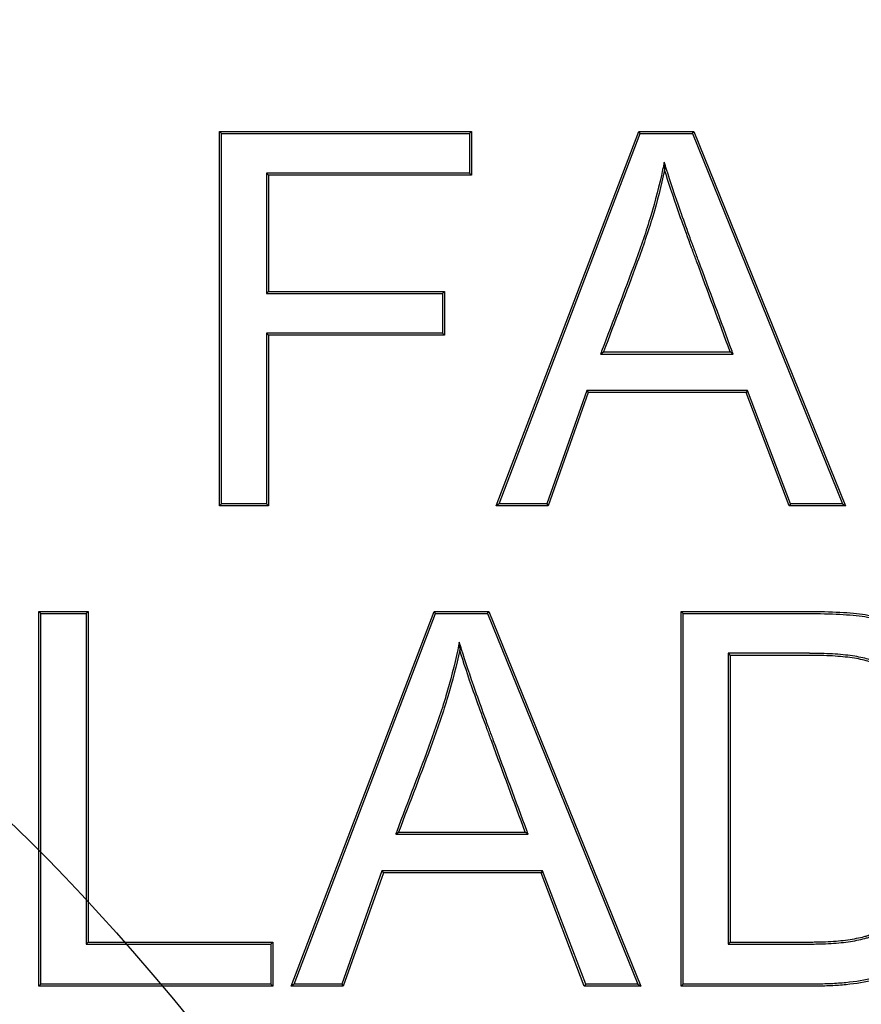
# Model space of a CAD drawing. Units: millimetres. Extents: x 0 to 291, y 0 to 204.
# Drawn here: x 105 to 109, y 76 to 81 of the extents above; entities that cross this region are included whole.
import ezdxf
from ezdxf.enums import TextEntityAlignment as Align

# ---------------------------------------------------------------- set-up
doc = ezdxf.new("R2010")
doc.units = ezdxf.units.MM
for name, color, linetype in [('C-42P', 7, 'Continuous'), ('DIBUJO', 7, 'Continuous'), ('Predeterminado', 7, 'Continuous')]:
    doc.layers.add(name, color=color, linetype=linetype)
doc.styles.add('SEACAD_Arial', font='arial.ttf')
doc.dimstyles.new('ISO', dxfattribs={"dimtxt": 3.125, "dimasz": 3.125, "dimexe": 1.5625, "dimexo": 0, "dimgap": 0.78125, "dimtad": 0, "dimlfac": 5.555556, "dimtxsty": 'SEACAD_Arial', "dimblk1": '_SE_FILLED', "dimblk2": '_SE_FILLED', "dimsah": 1, "dimcen": 1.5625, "dimadec": 1, "dimazin": 0, "dimtfac": 0.5, "dimtmove": 0, "dimatfit": 3, "dimfxl": 1, "dimarcsym": 0})

# ---------------------------------------------------------------- blocks, each defined once
blk = doc.blocks.new('SE1')
at = {"layer": 'C-42P', "color": 7, "linetype": 'Continuous'}
for p, q in [((105.9264, 80.5287), (105.917, 80.5381)), ((105.917, 78.7961), (105.917, 80.5381)), ((105.917, 80.5381), (107.0907, 80.5381)), ((107.0813, 80.5287), (107.0907, 80.5381)), ((107.0907, 80.5381), (107.0907, 80.334)), ((107.2044, 78.7961), (107.8689, 80.5381)), ((107.8754, 80.5287), (107.8689, 80.5381)), ((107.8689, 80.5381), (108.1241, 80.5381)), ((108.1177, 80.5287), (108.1241, 80.5381)), ((108.1241, 80.5381), (108.8304, 78.7961)), ((105.9264, 78.8055), (105.9264, 80.5287)), ((105.9264, 80.5287), (107.0813, 80.5287)), ((107.0813, 80.5287), (107.0813, 80.3434)), ((107.2181, 78.8055), (107.8754, 80.5287)), ((107.8754, 80.5287), (108.1177, 80.5287)), ((108.1177, 80.5287), (108.8164, 78.8055)), ((107.9867, 80.3953), (107.9884, 80.3583)), ((107.0813, 80.3434), (106.1361, 80.3434)), ((106.1361, 80.3434), (106.1455, 80.334)), ((106.1361, 80.3434), (106.1361, 79.7841)), ((107.0907, 80.334), (106.1455, 80.334)), ((106.1455, 80.334), (106.1455, 79.7935)), ((107.0813, 80.3434), (107.0907, 80.334)), ((106.1361, 79.7841), (106.1455, 79.7935)), ((106.1361, 79.7841), (106.9549, 79.7841)), ((106.1455, 79.7935), (106.9643, 79.7935)), ((106.9549, 79.7841), (106.9643, 79.7935)), ((106.9549, 79.7841), (106.9549, 79.5988)), ((106.9643, 79.7935), (106.9643, 79.5894)), ((106.9549, 79.5988), (106.1361, 79.5988)), ((106.1361, 79.5988), (106.1455, 79.5894)), ((106.1361, 79.5988), (106.1361, 78.8055)), ((106.9643, 79.5894), (106.1455, 79.5894)), ((106.1455, 79.5894), (106.1455, 78.7961)), ((106.9549, 79.5988), (106.9643, 79.5894)), ((107.6907, 79.5023), (107.7042, 79.5117)), ((107.6907, 79.5023), (108.307, 79.5023)), ((107.7042, 79.5117), (108.2934, 79.5117)), ((108.307, 79.5023), (108.2934, 79.5117)), ((107.6268, 79.3332), (107.4401, 78.8055)), ((107.6335, 79.3238), (107.4468, 78.7961)), ((108.3741, 79.3332), (107.6268, 79.3332)), ((107.6268, 79.3332), (107.6335, 79.3238)), ((108.3676, 79.3238), (107.6335, 79.3238)), ((108.3741, 79.3332), (108.3676, 79.3238)), ((108.5683, 78.7961), (108.3676, 79.3238)), ((108.5748, 78.8055), (108.3741, 79.3332)), ((105.9264, 78.8055), (105.917, 78.7961)), ((106.1455, 78.7961), (105.917, 78.7961)), ((106.1361, 78.8055), (105.9264, 78.8055)), ((106.1361, 78.8055), (106.1455, 78.7961)), ((107.2181, 78.8055), (107.2044, 78.7961)), ((107.4468, 78.7961), (107.2044, 78.7961)), ((107.4401, 78.8055), (107.2181, 78.8055)), ((107.4401, 78.8055), (107.4468, 78.7961)), ((108.5748, 78.8055), (108.5683, 78.7961)), ((108.8304, 78.7961), (108.5683, 78.7961)), ((108.8164, 78.8055), (108.5748, 78.8055)), ((108.8164, 78.8055), (108.8304, 78.7961)), ((105.0867, 78.2949), (105.0773, 78.3043)), ((105.0773, 76.5612), (105.0773, 78.3043)), ((105.0773, 78.3043), (105.3069, 78.3043)), ((105.0867, 76.5706), (105.0867, 78.2949)), ((105.0867, 78.2949), (105.2975, 78.2949)), ((105.2975, 78.2949), (105.3069, 78.3043)), ((105.2975, 78.2949), (105.2975, 76.757)), ((105.3069, 78.3043), (105.3069, 76.7665)), ((106.251, 76.5612), (106.9156, 78.3043)), ((106.2647, 76.5706), (106.9221, 78.2949)), ((106.9221, 78.2949), (106.9156, 78.3043)), ((106.9156, 78.3043), (107.1707, 78.3043)), ((106.9221, 78.2949), (107.1644, 78.2949)), ((107.1644, 78.2949), (107.1707, 78.3043)), ((107.1644, 78.2949), (107.8631, 76.5706)), ((107.1707, 78.3043), (107.8771, 76.5612)), ((108.0744, 78.2949), (108.0649, 78.3043)), ((108.0649, 76.5612), (108.0649, 78.3043)), ((108.0744, 76.5706), (108.0744, 78.2949)), ((107.0333, 78.1616), (107.035, 78.1246)), ((108.284, 78.1097), (108.2934, 78.1002)), ((108.284, 78.1097), (108.284, 76.757)), ((108.2934, 78.1002), (108.2934, 76.7665)), ((106.7373, 77.2685), (106.7509, 77.2779)), ((106.7373, 77.2685), (107.3536, 77.2685)), ((106.7509, 77.2779), (107.3401, 77.2779)), ((107.3536, 77.2685), (107.3401, 77.2779)), ((106.6735, 77.0983), (106.4868, 76.5706)), ((106.6801, 77.0889), (106.4934, 76.5612)), ((107.4208, 77.0983), (106.6735, 77.0983)), ((106.6735, 77.0983), (106.6801, 77.0889)), ((107.4143, 77.0889), (106.6801, 77.0889)), ((107.4208, 77.0983), (107.4143, 77.0889)), ((107.6149, 76.5612), (107.4143, 77.0889)), ((107.6214, 76.5706), (107.4208, 77.0983)), ((105.2975, 76.757), (105.3069, 76.7665)), ((105.2975, 76.757), (106.1569, 76.757)), ((105.3069, 76.7665), (106.1664, 76.7665)), ((106.1569, 76.757), (106.1664, 76.7665)), ((106.1569, 76.757), (106.1569, 76.5706)), ((106.1664, 76.7665), (106.1664, 76.5612)), ((108.284, 76.757), (108.2934, 76.7665)), ((105.0867, 76.5706), (105.0773, 76.5612)), ((106.1664, 76.5612), (105.0773, 76.5612)), ((106.1569, 76.5706), (105.0867, 76.5706)), ((106.1569, 76.5706), (106.1664, 76.5612)), ((106.2647, 76.5706), (106.251, 76.5612)), ((106.4934, 76.5612), (106.251, 76.5612)), ((106.4868, 76.5706), (106.2647, 76.5706)), ((106.4868, 76.5706), (106.4934, 76.5612)), ((107.6214, 76.5706), (107.6149, 76.5612)), ((107.8771, 76.5612), (107.6149, 76.5612)), ((107.8631, 76.5706), (107.6214, 76.5706)), ((107.8631, 76.5706), (107.8771, 76.5612)), ((108.0744, 76.5706), (108.0649, 76.5612))]:
    blk.add_line(p, q, dxfattribs=at)
for points, knots in [([(107.9867, 80.3953), (107.9842, 80.3837), (107.9817, 80.372), (107.9792, 80.3603), (107.9636, 80.2876), (107.9452, 80.2159), (107.9132, 80.1093), (107.9019, 80.0739), (107.8777, 80.0033), (107.8652, 79.9684), (107.8018, 79.7935), (107.7474, 79.6547), (107.6954, 79.515), (107.6938, 79.5107), (107.6923, 79.5065), (107.6907, 79.5023)], [0, 0, 0, 0, 0.038052, 0.038052, 0.038052, 0.274948, 0.274948, 0.393396, 0.393396, 0.511843, 0.511843, 0.985634, 0.985634, 0.985634, 1, 1, 1, 1]), ([(107.9884, 80.3583), (107.9728, 80.2854), (107.9543, 80.2134), (107.9222, 80.1064), (107.9108, 80.0709), (107.8866, 80.0002), (107.8741, 79.9652), (107.8106, 79.7901), (107.7562, 79.6513), (107.7042, 79.5117)], [0, 0, 0, 0, 0.25, 0.25, 0.375, 0.375, 0.5, 0.5, 1, 1, 1, 1]), ([(108.307, 79.5023), (108.3054, 79.5065), (108.3038, 79.5107), (108.3023, 79.515), (108.2502, 79.6556), (108.1981, 79.7963), (108.1395, 79.9546), (108.133, 79.9721), (108.1257, 79.9919), (108.1249, 79.9941), (108.1232, 79.9985), (108.1222, 80.0014), (108.1192, 80.0095), (108.1173, 80.0148), (108.1114, 80.0306), (108.1076, 80.041), (108.0889, 80.0922), (108.075, 80.131), (108.0365, 80.2407), (108.0149, 80.3051), (107.9974, 80.3612), (107.9938, 80.3726), (107.9902, 80.3839), (107.9867, 80.3953)], [0, 0, 0, 0, 0.014117, 0.014117, 0.014117, 0.483217, 0.483217, 0.541855, 0.541855, 0.549185, 0.549185, 0.556514, 0.556514, 0.571174, 0.571174, 0.600493, 0.600493, 0.717768, 0.717768, 0.952318, 0.952318, 0.952318, 1, 1, 1, 1]), ([(108.2934, 79.5117), (108.2413, 79.6524), (108.1893, 79.793), (108.1307, 79.9513), (108.1242, 79.9689), (108.1168, 79.9887), (108.116, 79.9909), (108.1144, 79.9953), (108.1133, 79.9982), (108.1104, 80.0062), (108.1084, 80.0115), (108.1026, 80.0273), (108.0988, 80.0377), (108.08, 80.089), (108.0661, 80.1278), (108.0275, 80.2377), (108.006, 80.3022), (107.9884, 80.3583)], [0, 0, 0, 0, 0.5, 0.5, 0.5625, 0.5625, 0.570313, 0.570313, 0.578125, 0.578125, 0.59375, 0.59375, 0.625, 0.625, 0.75, 0.75, 1, 1, 1, 1]), ([(108.0649, 78.3043), (108.2311, 78.3043), (108.3972, 78.3043), (108.5841, 78.3043), (108.6048, 78.3043), (108.636, 78.3043), (108.6464, 78.3043), (108.658, 78.3043), (108.6593, 78.3043), (108.6619, 78.3043), (108.6631, 78.3043), (108.6653, 78.3043), (108.6662, 78.3043), (108.6679, 78.3043), (108.6687, 78.3043), (108.6713, 78.3043), (108.673, 78.3043), (108.6813, 78.3043), (108.688, 78.3043), (108.7469, 78.3037), (108.7941, 78.3019), (108.878, 78.2958), (108.9148, 78.2914), (108.9542, 78.2842), (108.9618, 78.2827), (108.9699, 78.281), (108.9708, 78.2808), (108.9722, 78.2805), (108.9726, 78.2804), (108.9735, 78.2802), (108.9738, 78.2801), (108.9772, 78.2793), (108.9799, 78.2787), (108.988, 78.2767), (108.9934, 78.2753), (109.0199, 78.2683), (109.0404, 78.2617), (109.0997, 78.2395), (109.1364, 78.2212), (109.1872, 78.1886), (109.2035, 78.1768), (109.2347, 78.1516), (109.25, 78.1379), (109.3229, 78.0668), (109.3705, 78), (109.4166, 77.9042), (109.4252, 77.8844), (109.4335, 77.8628), (109.434, 77.8615), (109.435, 77.8589), (109.4355, 77.8575), (109.4368, 77.8542), (109.4376, 77.8519), (109.4401, 77.8452), (109.4417, 77.8406), (109.4464, 77.827), (109.4495, 77.8178), (109.4641, 77.7714), (109.4739, 77.7328), (109.4894, 77.6527), (109.4952, 77.6111), (109.5008, 77.5464), (109.5022, 77.5245), (109.504, 77.4798), (109.5043, 77.4569), (109.5038, 77.3424), (109.496, 77.2576), (109.4766, 77.161), (109.4723, 77.1422), (109.465, 77.1146), (109.4625, 77.1055), (109.4595, 77.0955), (109.4592, 77.0944), (109.4587, 77.0927), (109.4585, 77.0921), (109.4582, 77.091), (109.458, 77.0906), (109.4569, 77.0871), (109.4561, 77.0843), (109.4534, 77.0759), (109.4517, 77.0704), (109.4355, 77.0211), (109.4197, 76.9806), (109.3846, 76.9064), (109.3654, 76.8726), (109.3427, 76.8405), (109.3414, 76.8386), (109.3394, 76.8358), (109.3385, 76.8346), (109.3368, 76.8323), (109.336, 76.8312), (109.3318, 76.8255), (109.3284, 76.821), (109.3183, 76.8078), (109.3114, 76.7992), (109.2905, 76.7743), (109.2762, 76.7588), (109.2468, 76.7298), (109.2317, 76.7165), (109.2086, 76.6981), (109.2007, 76.6922), (109.1889, 76.6838), (109.1849, 76.6811), (109.1799, 76.6778), (109.1791, 76.6773), (109.1773, 76.6761), (109.1764, 76.6756), (109.1738, 76.6738), (109.172, 76.6727), (109.1414, 76.6536), (109.1098, 76.6375), (109.0407, 76.6099), (109.0033, 76.5982), (108.9226, 76.5796), (108.8792, 76.5726), (108.81, 76.5656), (108.7862, 76.5638), (108.7496, 76.5622), (108.7372, 76.5617), (108.7184, 76.5614), (108.7121, 76.5613), (108.7026, 76.5612), (108.6994, 76.5612), (108.6946, 76.5612), (108.6931, 76.5612), (108.6905, 76.5612), (108.6892, 76.5612), (108.6464, 76.5612), (108.6048, 76.5612), (108.3972, 76.5612), (108.2311, 76.5612), (108.0649, 76.5612)], [0, 0, 0, 0, 0.125, 0.125, 0.140625, 0.140625, 0.148437, 0.148437, 0.149414, 0.149414, 0.150391, 0.150391, 0.150879, 0.150879, 0.151367, 0.151367, 0.152344, 0.152344, 0.15625, 0.15625, 0.1875, 0.1875, 0.21875, 0.21875, 0.226562, 0.226562, 0.227539, 0.227539, 0.228027, 0.228027, 0.228516, 0.228516, 0.230469, 0.230469, 0.234375, 0.234375, 0.25, 0.25, 0.28125, 0.28125, 0.296875, 0.296875, 0.3125, 0.3125, 0.375, 0.375, 0.390625, 0.390625, 0.391602, 0.391602, 0.392578, 0.392578, 0.394531, 0.394531, 0.398438, 0.398438, 0.40625, 0.40625, 0.4375, 0.4375, 0.46875, 0.46875, 0.484375, 0.484375, 0.5, 0.5, 0.5625, 0.5625, 0.578125, 0.578125, 0.585938, 0.585938, 0.586914, 0.586914, 0.587402, 0.587402, 0.587891, 0.587891, 0.589844, 0.589844, 0.59375, 0.59375, 0.625, 0.625, 0.65625, 0.65625, 0.658203, 0.658203, 0.65918, 0.65918, 0.660156, 0.660156, 0.664063, 0.664063, 0.671875, 0.671875, 0.6875, 0.6875, 0.703125, 0.703125, 0.710938, 0.710938, 0.714844, 0.714844, 0.71582, 0.71582, 0.716797, 0.716797, 0.71875, 0.71875, 0.75, 0.75, 0.78125, 0.78125, 0.8125, 0.8125, 0.828125, 0.828125, 0.835938, 0.835938, 0.839844, 0.839844, 0.841797, 0.841797, 0.842773, 0.842773, 0.84375, 0.84375, 0.875, 0.875, 1, 1, 1, 1]), ([(108.0744, 78.2949), (108.2373, 78.2949), (108.4003, 78.2949), (108.5841, 78.2949), (108.6048, 78.2949), (108.636, 78.2949), (108.6464, 78.2949), (108.658, 78.2949), (108.6593, 78.2949), (108.6619, 78.2949), (108.6631, 78.2949), (108.6653, 78.2949), (108.6662, 78.2949), (108.6679, 78.2949), (108.6687, 78.2949), (108.6713, 78.2949), (108.6729, 78.2949), (108.6813, 78.2949), (108.6879, 78.2948), (108.7466, 78.2943), (108.7936, 78.2925), (108.8771, 78.2864), (108.9135, 78.282), (108.9524, 78.275), (108.9599, 78.2735), (108.9679, 78.2718), (108.9688, 78.2716), (108.9701, 78.2713), (108.9705, 78.2712), (108.9714, 78.271), (108.9717, 78.2709), (108.975, 78.2701), (108.9777, 78.2695), (108.9857, 78.2676), (108.991, 78.2662), (109.0172, 78.2592), (109.0374, 78.2528), (109.0958, 78.2309), (109.1318, 78.2129), (109.1818, 78.1808), (109.1978, 78.1693), (109.2285, 78.1445), (109.2437, 78.1309), (109.3155, 78.0609), (109.3625, 77.995), (109.408, 77.9003), (109.4164, 77.8808), (109.4247, 77.8594), (109.4252, 77.8581), (109.4261, 77.8556), (109.4267, 77.8542), (109.4279, 77.8509), (109.4287, 77.8487), (109.4312, 77.842), (109.4328, 77.8375), (109.4375, 77.824), (109.4405, 77.8149), (109.455, 77.7689), (109.4647, 77.7307), (109.4801, 77.6512), (109.4858, 77.61), (109.4914, 77.5457), (109.4928, 77.524), (109.4945, 77.4796), (109.4949, 77.4569), (109.4943, 77.343), (109.4866, 77.2588), (109.4674, 77.163), (109.4631, 77.1444), (109.4559, 77.1171), (109.4534, 77.1081), (109.4505, 77.0982), (109.4501, 77.0971), (109.4496, 77.0954), (109.4495, 77.0949), (109.4491, 77.0938), (109.449, 77.0933), (109.4479, 77.0899), (109.4471, 77.0871), (109.4445, 77.0788), (109.4427, 77.0733), (109.4267, 77.0244), (109.411, 76.9842), (109.3763, 76.9108), (109.3573, 76.8776), (109.3351, 76.8459), (109.3337, 76.8441), (109.3318, 76.8413), (109.3309, 76.8402), (109.3292, 76.8379), (109.3284, 76.8368), (109.3243, 76.8311), (109.3209, 76.8267), (109.3109, 76.8136), (109.3041, 76.8052), (109.2834, 76.7806), (109.2693, 76.7653), (109.2404, 76.7368), (109.2256, 76.7236), (109.2028, 76.7055), (109.1952, 76.6998), (109.1835, 76.6916), (109.1796, 76.6889), (109.1747, 76.6857), (109.1739, 76.6852), (109.1722, 76.684), (109.1713, 76.6835), (109.1687, 76.6818), (109.167, 76.6807), (109.1369, 76.6619), (109.1058, 76.6461), (109.0377, 76.6188), (109.0007, 76.6073), (108.9209, 76.5889), (108.8779, 76.5819), (108.8092, 76.575), (108.7856, 76.5733), (108.7492, 76.5716), (108.7369, 76.5712), (108.7183, 76.5708), (108.712, 76.5707), (108.7025, 76.5706), (108.6994, 76.5706), (108.6946, 76.5706), (108.6931, 76.5706), (108.6905, 76.5706), (108.6892, 76.5706), (108.6464, 76.5706), (108.6048, 76.5706), (108.4003, 76.5706), (108.2373, 76.5706), (108.0744, 76.5706)], [0, 0, 0, 0, 0.123218, 0.123218, 0.138917, 0.138917, 0.146767, 0.146767, 0.147748, 0.147748, 0.148729, 0.148729, 0.14922, 0.14922, 0.149711, 0.149711, 0.150692, 0.150692, 0.154617, 0.154617, 0.186015, 0.186015, 0.217414, 0.217414, 0.225263, 0.225263, 0.226244, 0.226244, 0.226735, 0.226735, 0.227226, 0.227226, 0.229188, 0.229188, 0.233113, 0.233113, 0.248812, 0.248812, 0.280211, 0.280211, 0.29591, 0.29591, 0.311609, 0.311609, 0.374406, 0.374406, 0.390105, 0.390105, 0.391086, 0.391086, 0.392068, 0.392068, 0.39403, 0.39403, 0.397955, 0.397955, 0.405804, 0.405804, 0.437203, 0.437203, 0.468601, 0.468601, 0.484301, 0.484301, 0.5, 0.5, 0.562797, 0.562797, 0.578496, 0.578496, 0.586346, 0.586346, 0.587327, 0.587327, 0.587818, 0.587818, 0.588308, 0.588308, 0.590271, 0.590271, 0.594195, 0.594195, 0.625594, 0.625594, 0.656992, 0.656992, 0.658955, 0.658955, 0.659936, 0.659936, 0.660917, 0.660917, 0.664842, 0.664842, 0.672692, 0.672692, 0.688391, 0.688391, 0.70409, 0.70409, 0.71194, 0.71194, 0.715864, 0.715864, 0.716846, 0.716846, 0.717827, 0.717827, 0.719789, 0.719789, 0.751188, 0.751188, 0.782586, 0.782586, 0.813985, 0.813985, 0.829684, 0.829684, 0.837534, 0.837534, 0.841458, 0.841458, 0.843421, 0.843421, 0.844402, 0.844402, 0.845383, 0.845383, 0.876782, 0.876782, 1, 1, 1, 1]), ([(107.0333, 78.1616), (107.0308, 78.1499), (107.0283, 78.1382), (107.0258, 78.1266), (107.0103, 78.0541), (106.9919, 77.9826), (106.9601, 77.8758), (106.9488, 77.8403), (106.9248, 77.7693), (106.9124, 77.7344), (106.8491, 77.5595), (106.7941, 77.421), (106.7421, 77.2812), (106.7405, 77.277), (106.7389, 77.2727), (106.7373, 77.2685)], [0, 0, 0, 0, 0.038167, 0.038167, 0.038167, 0.275032, 0.275032, 0.393465, 0.393465, 0.511897, 0.511897, 0.985627, 0.985627, 0.985627, 1, 1, 1, 1]), ([(107.3536, 77.2685), (107.352, 77.2727), (107.3505, 77.277), (107.3489, 77.2812), (107.2968, 77.4219), (107.2448, 77.5625), (107.1862, 77.7208), (107.1797, 77.7384), (107.1723, 77.7582), (107.1715, 77.7604), (107.1699, 77.7648), (107.1688, 77.7677), (107.1659, 77.7757), (107.1639, 77.781), (107.1581, 77.7968), (107.1543, 77.8072), (107.1356, 77.8585), (107.1217, 77.8972), (107.0831, 78.007), (107.0616, 78.0713), (107.044, 78.1274), (107.0405, 78.1388), (107.0369, 78.1502), (107.0333, 78.1616)], [0, 0, 0, 0, 0.014117, 0.014117, 0.014117, 0.483217, 0.483217, 0.541855, 0.541855, 0.549185, 0.549185, 0.556514, 0.556514, 0.571174, 0.571174, 0.600493, 0.600493, 0.717768, 0.717768, 0.952318, 0.952318, 0.952318, 1, 1, 1, 1]), ([(107.035, 78.1246), (107.0195, 78.0519), (107.001, 77.9801), (106.9691, 77.873), (106.9578, 77.8374), (106.9337, 77.7662), (106.9213, 77.7313), (106.8579, 77.5561), (106.8029, 77.4175), (106.7509, 77.2779)], [0, 0, 0, 0, 0.25, 0.25, 0.375, 0.375, 0.5, 0.5, 1, 1, 1, 1]), ([(107.3401, 77.2779), (107.288, 77.4186), (107.2359, 77.5593), (107.1773, 77.7175), (107.1708, 77.7351), (107.1635, 77.7549), (107.1627, 77.7571), (107.1611, 77.7615), (107.16, 77.7644), (107.157, 77.7724), (107.1551, 77.7777), (107.1492, 77.7935), (107.1454, 77.804), (107.1267, 77.8553), (107.1128, 77.8941), (107.0742, 78.0039), (107.0526, 78.0684), (107.035, 78.1246)], [0, 0, 0, 0, 0.5, 0.5, 0.5625, 0.5625, 0.570313, 0.570313, 0.578125, 0.578125, 0.59375, 0.59375, 0.625, 0.625, 0.75, 0.75, 1, 1, 1, 1]), ([(108.284, 76.757), (108.2871, 76.757), (108.2903, 76.757), (108.2934, 76.757), (108.4114, 76.757), (108.5295, 76.757), (108.6512, 76.757), (108.6549, 76.757), (108.6604, 76.757), (108.6622, 76.757), (108.665, 76.757), (108.666, 76.757), (108.6683, 76.757), (108.6695, 76.757), (108.68, 76.7571), (108.6892, 76.7572), (108.7162, 76.7576), (108.7335, 76.7582), (108.7835, 76.7608), (108.8142, 76.7637), (108.8705, 76.7716), (108.8962, 76.7766), (108.9252, 76.7844), (108.9309, 76.786), (108.9371, 76.7879), (108.9378, 76.7881), (108.9392, 76.7885), (108.9398, 76.7887), (108.9428, 76.7897), (108.9448, 76.7904), (108.9508, 76.7923), (108.9547, 76.7937), (108.9742, 76.8007), (108.9889, 76.807), (109.0308, 76.8275), (109.0557, 76.8434), (109.0884, 76.8702), (109.0985, 76.8795), (109.1177, 76.8992), (109.1268, 76.9096), (109.1705, 76.9648), (109.1986, 77.0182), (109.2239, 77.0879), (109.2266, 77.0958), (109.2295, 77.1048), (109.2299, 77.1059), (109.2305, 77.1077), (109.2307, 77.1084), (109.2315, 77.1108), (109.232, 77.1124), (109.2335, 77.1171), (109.2345, 77.1204), (109.2393, 77.1365), (109.243, 77.1499), (109.2531, 77.1909), (109.2587, 77.2197), (109.2679, 77.2802), (109.2714, 77.3119), (109.276, 77.3783), (109.2771, 77.4131), (109.2768, 77.5928), (109.2578, 77.711), (109.21, 77.827), (109.1993, 77.8486), (109.1869, 77.8693), (109.1865, 77.8699), (109.1858, 77.8711), (109.1855, 77.8716), (109.1838, 77.8743), (109.1827, 77.8762), (109.1793, 77.8815), (109.177, 77.8851), (109.1702, 77.8956), (109.1655, 77.9025), (109.1514, 77.9226), (109.1416, 77.9353), (109.0913, 77.9953), (109.0461, 78.0324), (108.9899, 78.0611), (108.9835, 78.0642), (108.9739, 78.0684), (108.9707, 78.0698), (108.9659, 78.0717), (108.9641, 78.0725), (108.9619, 78.0733), (108.9614, 78.0735), (108.9602, 78.074), (108.9596, 78.0742), (108.9494, 78.078), (108.9391, 78.0813), (108.9057, 78.0904), (108.8804, 78.0953), (108.8235, 78.1029), (108.7919, 78.1057), (108.7396, 78.1083), (108.7213, 78.1089), (108.6927, 78.1094), (108.683, 78.1096), (108.6705, 78.1096), (108.668, 78.1096), (108.6643, 78.1096), (108.663, 78.1096), (108.6611, 78.1097), (108.6604, 78.1097), (108.6593, 78.1097), (108.6589, 78.1097), (108.6548, 78.1097), (108.6511, 78.1097), (108.5294, 78.1097), (108.4114, 78.1097), (108.2934, 78.1097), (108.2903, 78.1097), (108.2871, 78.1097), (108.284, 78.1097)], [0, 0, 0, 0, 0.003306, 0.003306, 0.003306, 0.12748, 0.12748, 0.13136, 0.13136, 0.1333, 0.1333, 0.13427, 0.13427, 0.13524, 0.13524, 0.143001, 0.143001, 0.158523, 0.158523, 0.189566, 0.189566, 0.22061, 0.22061, 0.22837, 0.22837, 0.229341, 0.229341, 0.230311, 0.230311, 0.232251, 0.232251, 0.236131, 0.236131, 0.251653, 0.251653, 0.282696, 0.282696, 0.298218, 0.298218, 0.31374, 0.31374, 0.375826, 0.375826, 0.383587, 0.383587, 0.384557, 0.384557, 0.385527, 0.385527, 0.387468, 0.387468, 0.391348, 0.391348, 0.40687, 0.40687, 0.437913, 0.437913, 0.468956, 0.468956, 0.5, 0.5, 0.624173, 0.624173, 0.655216, 0.655216, 0.656187, 0.656187, 0.657157, 0.657157, 0.659097, 0.659097, 0.662977, 0.662977, 0.670738, 0.670738, 0.68626, 0.68626, 0.748346, 0.748346, 0.756107, 0.756107, 0.759988, 0.759988, 0.761928, 0.761928, 0.762898, 0.762898, 0.763868, 0.763868, 0.77939, 0.77939, 0.810433, 0.810433, 0.841477, 0.841477, 0.856998, 0.856998, 0.864759, 0.864759, 0.866699, 0.866699, 0.867669, 0.867669, 0.868154, 0.868154, 0.868639, 0.868639, 0.87252, 0.87252, 0.996693, 0.996693, 0.996693, 1, 1, 1, 1]), ([(108.2934, 76.7665), (108.4114, 76.7665), (108.5295, 76.7665), (108.6512, 76.7665), (108.6549, 76.7665), (108.6604, 76.7665), (108.6622, 76.7665), (108.665, 76.7665), (108.666, 76.7665), (108.6683, 76.7665), (108.6695, 76.7665), (108.6799, 76.7665), (108.6891, 76.7666), (108.7159, 76.7671), (108.7332, 76.7677), (108.7828, 76.7702), (108.8132, 76.7731), (108.8689, 76.7809), (108.8942, 76.7859), (108.9227, 76.7935), (108.9283, 76.795), (108.9343, 76.7969), (108.935, 76.7971), (108.9363, 76.7975), (108.937, 76.7977), (108.9399, 76.7987), (108.9419, 76.7993), (108.9478, 76.8013), (108.9516, 76.8026), (108.9707, 76.8095), (108.9851, 76.8156), (109.0261, 76.8356), (109.0503, 76.8512), (109.0822, 76.8772), (109.092, 76.8863), (109.1107, 76.9055), (109.1196, 76.9157), (109.1623, 76.9697), (109.19, 77.0222), (109.215, 77.091), (109.2177, 77.0988), (109.2206, 77.1077), (109.2209, 77.1088), (109.2215, 77.1106), (109.2217, 77.1113), (109.2225, 77.1136), (109.223, 77.1152), (109.2245, 77.1199), (109.2255, 77.1231), (109.2303, 77.1391), (109.2338, 77.1523), (109.2438, 77.1928), (109.2495, 77.2213), (109.2585, 77.2813), (109.262, 77.3128), (109.2666, 77.3787), (109.2677, 77.4133), (109.2674, 77.5919), (109.2485, 77.709), (109.2015, 77.823), (109.1909, 77.8442), (109.1788, 77.8644), (109.1785, 77.865), (109.1777, 77.8662), (109.1774, 77.8667), (109.1758, 77.8694), (109.1747, 77.8712), (109.1713, 77.8765), (109.1691, 77.88), (109.1623, 77.8904), (109.1578, 77.8972), (109.1438, 77.9169), (109.1342, 77.9294), (109.0848, 77.9884), (109.0406, 78.0247), (108.9857, 78.0527), (108.9796, 78.0556), (108.9702, 78.0597), (108.9671, 78.0611), (108.9623, 78.063), (108.9606, 78.0637), (108.9585, 78.0645), (108.958, 78.0647), (108.9569, 78.0651), (108.9563, 78.0654), (108.9464, 78.0691), (108.9364, 78.0723), (108.9038, 78.0812), (108.8789, 78.086), (108.8226, 78.0936), (108.7912, 78.0963), (108.7392, 78.0989), (108.721, 78.0995), (108.6926, 78.1), (108.6829, 78.1001), (108.6705, 78.1002), (108.668, 78.1002), (108.6642, 78.1002), (108.663, 78.1002), (108.6611, 78.1002), (108.6604, 78.1002), (108.6593, 78.1002), (108.6589, 78.1002), (108.6548, 78.1002), (108.6511, 78.1002), (108.5294, 78.1002), (108.4114, 78.1002), (108.2934, 78.1002)], [0, 0, 0, 0, 0.125, 0.125, 0.128906, 0.128906, 0.130859, 0.130859, 0.131836, 0.131836, 0.132812, 0.132812, 0.140625, 0.140625, 0.15625, 0.15625, 0.1875, 0.1875, 0.21875, 0.21875, 0.226562, 0.226562, 0.227539, 0.227539, 0.228516, 0.228516, 0.230469, 0.230469, 0.234375, 0.234375, 0.25, 0.25, 0.28125, 0.28125, 0.296875, 0.296875, 0.3125, 0.3125, 0.375, 0.375, 0.382812, 0.382812, 0.383789, 0.383789, 0.384766, 0.384766, 0.386719, 0.386719, 0.390625, 0.390625, 0.40625, 0.40625, 0.4375, 0.4375, 0.46875, 0.46875, 0.5, 0.5, 0.625, 0.625, 0.65625, 0.65625, 0.657227, 0.657227, 0.658203, 0.658203, 0.660156, 0.660156, 0.664062, 0.664062, 0.671875, 0.671875, 0.6875, 0.6875, 0.75, 0.75, 0.757812, 0.757812, 0.761719, 0.761719, 0.763672, 0.763672, 0.764648, 0.764648, 0.765625, 0.765625, 0.78125, 0.78125, 0.8125, 0.8125, 0.84375, 0.84375, 0.859375, 0.859375, 0.867188, 0.867188, 0.869141, 0.869141, 0.870117, 0.870117, 0.870605, 0.870605, 0.871094, 0.871094, 0.875, 0.875, 1, 1, 1, 1])]:
    blk.add_open_spline(points, degree=3, knots=knots, dxfattribs=at)
blk = doc.blocks.new('DMBLK42')
at = {"layer": 'DIBUJO', "linetype": 'Continuous'}
for points in [[(77.5136, 170.8252), (78.5553, 170.8252), (78.0344, 173.9502)], [(77.5136, 76.2752), (78.0344, 73.1502), (78.5553, 76.2752)]]:
    blk.add_hatch(color=7, dxfattribs=at).paths.add_polyline_path(points)
at = {"layer": 'DIBUJO', "color": 7, "linetype": 'Continuous'}
for p, q in [((105.282, 173.9502), (76.4719, 173.9502)), ((78.0344, 128.3125), (78.0344, 173.9502)), ((78.0344, 73.1502), (78.0344, 118.788)), ((91.332, 73.1502), (76.4719, 73.1502))]:
    blk.add_line(p, q, dxfattribs=at)
at = {"layer": 'DIBUJO', "color": 7, "linetype": 'Continuous', "style": 'SEACAD_Arial'}
blk.add_text('560', height=3.125, rotation=90, dxfattribs=at).set_placement((76.4719, 119.8817), align=Align.TOP_LEFT)
blk = doc.blocks.new('_SE_FILLED')
at = {"color": 0}
blk.add_line((0, 0), (-1, 0), dxfattribs=at)
blk.add_solid([(0, 0), (-1, -0.1665), (-1, 0.1665), (0, 0)], dxfattribs=at)
blk = doc.blocks.new('DMBLK46')
at = {"layer": 'Predeterminado', "linetype": 'Continuous'}
for points in [[(94.457, 89.7235), (91.332, 89.2027), (94.457, 88.6818)], [(116.107, 89.7235), (116.107, 88.6818), (119.232, 89.2027)]]:
    blk.add_hatch(color=7, dxfattribs=at).paths.add_polyline_path(points)
at = {"layer": 'Predeterminado', "color": 7, "linetype": 'Continuous'}
for p, q in [((91.332, 78.5502), (91.332, 90.7652)), ((119.232, 83.9502), (119.232, 90.7652)), ((91.332, 89.2027), (100.5198, 89.2027)), ((110.0442, 89.2027), (119.232, 89.2027))]:
    blk.add_line(p, q, dxfattribs=at)
at = {"layer": 'Predeterminado', "color": 7, "linetype": 'Continuous', "style": 'SEACAD_Arial'}
blk.add_text('155', height=3.125, dxfattribs=at).set_placement((101.6135, 90.7652), align=Align.TOP_LEFT)

msp = doc.modelspace()

# ---------------------------------------------------------------- linework, layer by layer
at = {"color": 7, "linetype": 'Continuous'}
msp.add_open_spline([(103.2178, 78.5324), (105.3423, 77.2769), (105.3298, 77.2922), (111.0559, 68.9582)], degree=3, dxfattribs=at)

# ---------------------------------------------------------------- block references
at = {"layer": 'DIBUJO'}
msp.add_blockref('SE1', (0, 0), dxfattribs=at)

# ---------------------------------------------------------------- dimensions: what is measured, and where the dimension line sits
at = {"layer": 'DIBUJO', "color": 7, "linetype": 'Continuous'}
dim = msp.add_linear_dim(base=(78.0344, 173.9502), p1=(91.332, 73.1502), p2=(105.282, 173.9502), angle=90, text='\\A1;<>\\Paltura\\Xvisto', dimstyle='ISO', dxfattribs=at)
dim.commit()
dim.dimension.update_dxf_attribs({"geometry": 'DMBLK42', "text_midpoint": (78.0344, 123.5502), "dimtype": 160})
at = {"layer": 'Predeterminado', "color": 7, "linetype": 'Continuous'}
dim = msp.add_linear_dim(base=(119.232, 89.2027), p1=(91.332, 78.5502), p2=(119.232, 73.1502), text='\\A1;<>', dimstyle='ISO', dxfattribs=at)
dim.commit()
dim.dimension.update_dxf_attribs({"geometry": 'DMBLK46', "text_midpoint": (105.282, 89.2027), "dimtype": 160})

doc.saveas('drawing.dxf')
